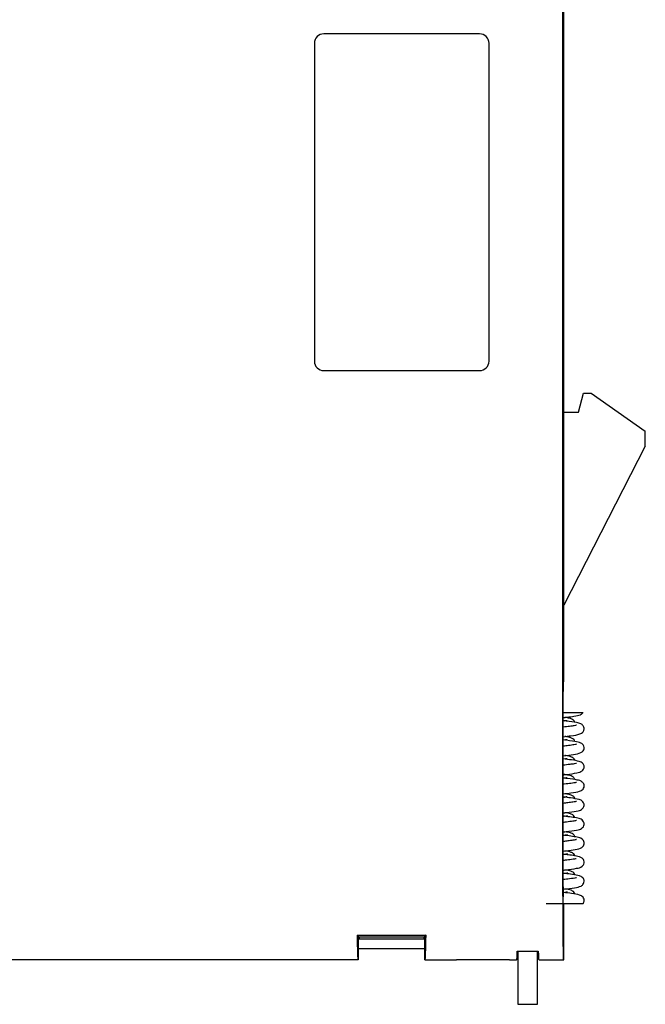
# Model space of a CAD drawing. Units: inches. Extents: x 4.09 to 8.08, y 2.87 to 5.29.
# Drawn here: x 7.25 to 8.08, y 2.87 to 4.17 of the extents above; entities that cross this region are included whole.
import ezdxf

# ---------------------------------------------------------------- set-up
doc = ezdxf.new("R2010")
doc.units = ezdxf.units.IN
doc.header["$MEASUREMENT"] = 0
doc.layers.add('Layer 1', color=7, linetype='Continuous')

# ---------------------------------------------------------------- blocks, each defined once
blk = doc.blocks.new('block 1355')
at = {"layer": 'Layer 1', "color": 7, "lineweight": 25}
blk.add_lwpolyline([(7.6576, 2.9266), (6.6054, 2.9266)], dxfattribs=at)
blk = doc.blocks.new('block 1740')
at = {"layer": 'Layer 1', "color": 7, "lineweight": 25}
blk.add_lwpolyline([(7.8726, 3.7212), (7.8726, 4.1429)], dxfattribs=at)
blk = doc.blocks.new('block 1741')
at = {"layer": 'Layer 1', "color": 7, "lineweight": 25}
blk.add_lwpolyline([(7.6408, 4.1429), (7.6408, 3.7212)], dxfattribs=at)
blk = doc.blocks.new('block 1742')
at = {"layer": 'Layer 1', "color": 7, "lineweight": 25}
blk.add_lwpolyline([(7.9717, 3.2955), (7.9717, 4.5602)], dxfattribs=at)
blk = doc.blocks.new('block 1743')
at = {"layer": 'Layer 1', "color": 7, "lineweight": 25}
blk.add_lwpolyline([(7.9705, 3.0113), (7.9705, 4.8444)], dxfattribs=at)
blk = doc.blocks.new('block 1744')
at = {"layer": 'Layer 1', "color": 7, "lineweight": 25}
blk.add_lwpolyline([(7.8996, 2.9266), (7.8293, 2.9266)], dxfattribs=at)
blk = doc.blocks.new('block 1745')
at = {"layer": 'Layer 1', "color": 7, "lineweight": 25}
blk.add_lwpolyline([(7.786, 2.9566), (7.7005, 2.9566)], dxfattribs=at)
blk = doc.blocks.new('block 1746')
at = {"layer": 'Layer 1', "color": 7, "lineweight": 25}
blk.add_lwpolyline([(7.6975, 2.9596), (7.789, 2.9596)], dxfattribs=at)
blk = doc.blocks.new('block 1747')
at = {"layer": 'Layer 1', "color": 7, "lineweight": 25}
blk.add_lwpolyline([(7.699, 2.9544), (7.7874, 2.9544)], dxfattribs=at)
blk = doc.blocks.new('block 1748')
at = {"layer": 'Layer 1', "color": 7, "lineweight": 25}
blk.add_lwpolyline([(7.699, 2.9418), (7.7874, 2.9418)], dxfattribs=at)
blk = doc.blocks.new('block 1749')
at = {"layer": 'Layer 1', "color": 7, "lineweight": 25}
blk.add_lwpolyline([(7.699, 2.9268), (7.6591, 2.9268)], dxfattribs=at)
blk = doc.blocks.new('block 1750')
at = {"layer": 'Layer 1', "color": 7, "lineweight": 25}
blk.add_lwpolyline([(7.6591, 2.9268), (7.6576, 2.9266)], dxfattribs=at)
blk = doc.blocks.new('block 1751')
at = {"layer": 'Layer 1', "color": 7, "lineweight": 25}
blk.add_lwpolyline([(7.699, 2.9581), (7.699, 2.9268)], dxfattribs=at)
blk = doc.blocks.new('block 1752')
at = {"layer": 'Layer 1', "color": 7, "lineweight": 25}
blk.add_lwpolyline([(7.699, 2.9268), (7.6986, 2.927)], dxfattribs=at)
blk = doc.blocks.new('block 1753')
at = {"layer": 'Layer 1', "color": 7, "lineweight": 25}
blk.add_lwpolyline([(7.7005, 2.9544), (7.7005, 2.9566)], dxfattribs=at)
blk = doc.blocks.new('block 1754')
at = {"layer": 'Layer 1', "color": 7, "lineweight": 25}
blk.add_lwpolyline([(7.6975, 2.9596), (7.699, 2.9581)], dxfattribs=at)
blk = doc.blocks.new('block 1755')
at = {"layer": 'Layer 1', "color": 7, "lineweight": 25}
blk.add_lwpolyline([(7.699, 2.9581), (7.7005, 2.9566)], dxfattribs=at)
blk = doc.blocks.new('block 1756')
at = {"layer": 'Layer 1', "color": 7, "lineweight": 25}
blk.add_lwpolyline([(7.7874, 2.9268), (7.8277, 2.9268)], dxfattribs=at)
blk = doc.blocks.new('block 1757')
at = {"layer": 'Layer 1', "color": 7, "lineweight": 25}
blk.add_lwpolyline([(7.8277, 2.9268), (7.8293, 2.9266)], dxfattribs=at)
blk = doc.blocks.new('block 1758')
at = {"layer": 'Layer 1', "color": 7, "lineweight": 25}
blk.add_lwpolyline([(7.7874, 2.9268), (7.7874, 2.9581)], dxfattribs=at)
blk = doc.blocks.new('block 1759')
at = {"layer": 'Layer 1', "color": 7, "lineweight": 25}
blk.add_lwpolyline([(7.7874, 2.9268), (7.7878, 2.927)], dxfattribs=at)
blk = doc.blocks.new('block 1760')
at = {"layer": 'Layer 1', "color": 7, "lineweight": 25}
blk.add_lwpolyline([(7.786, 2.9566), (7.7859, 2.9544)], dxfattribs=at)
blk = doc.blocks.new('block 1761')
at = {"layer": 'Layer 1', "color": 7, "lineweight": 25}
blk.add_lwpolyline([(7.789, 2.9596), (7.7874, 2.9581)], dxfattribs=at)
blk = doc.blocks.new('block 1762')
at = {"layer": 'Layer 1', "color": 7, "lineweight": 25}
blk.add_lwpolyline([(7.7874, 2.9581), (7.786, 2.9566)], dxfattribs=at)
blk = doc.blocks.new('block 1763')
at = {"layer": 'Layer 1', "color": 7, "lineweight": 25}
blk.add_open_spline([(7.7878, 2.927), (7.7882, 2.9259), (7.7887, 2.9406), (7.789, 2.9596)], degree=3, dxfattribs=at)
blk = doc.blocks.new('block 1764')
at = {"layer": 'Layer 1', "color": 7, "lineweight": 25}
blk.add_open_spline([(7.6975, 2.9596), (7.6977, 2.9406), (7.6982, 2.9259), (7.6986, 2.927)], degree=3, dxfattribs=at)
blk = doc.blocks.new('block 1765')
at = {"layer": 'Layer 1', "color": 7, "lineweight": 25}
blk.add_lwpolyline([(7.9709, 3.0235), (7.9709, 3.2828)], dxfattribs=at)
blk = doc.blocks.new('block 1766')
at = {"layer": 'Layer 1', "color": 7, "lineweight": 25}
blk.add_open_spline([(7.9711, 3.0963), (7.9738, 3.0966), (7.9764, 3.0969), (7.9787, 3.0972), (7.9787, 3.0972), (7.9787, 3.0972), (7.9787, 3.0972), (7.9838, 3.0978), (7.9878, 3.0985), (7.9911, 3.0992), (7.9911, 3.0992), (7.9911, 3.0992), (7.9911, 3.0992), (7.9932, 3.0997), (7.995, 3.1002), (7.9968, 3.1021), (7.9968, 3.1021), (7.9968, 3.1021), (7.9968, 3.1021), (7.9975, 3.1027), (7.9982, 3.1036), (7.9986, 3.1048), (7.9986, 3.1048), (7.9986, 3.1048), (7.9986, 3.1048), (7.9989, 3.1058), (7.999, 3.107), (7.9988, 3.108), (7.9988, 3.108), (7.9988, 3.108), (7.9988, 3.108), (7.9985, 3.1093), (7.9979, 3.1103), (7.9972, 3.1111), (7.9972, 3.1111), (7.9972, 3.1111), (7.9972, 3.1111), (7.9957, 3.113), (7.9941, 3.1136), (7.9923, 3.1141), (7.9923, 3.1141), (7.9923, 3.1141), (7.9923, 3.1141), (7.99, 3.1147), (7.9875, 3.1152), (7.9843, 3.1157), (7.9843, 3.1157), (7.9843, 3.1157), (7.9843, 3.1157), (7.9815, 3.1161), (7.9782, 3.1165), (7.9745, 3.1169), (7.9745, 3.1169), (7.9745, 3.1169), (7.9745, 3.1169), (7.9734, 3.1171), (7.9723, 3.1172), (7.9711, 3.1173)], degree=3, knots=[0, 0, 0, 0, 1, 1, 1, 2, 2, 2, 3, 3, 3, 4, 4, 4, 5, 5, 5, 6, 6, 6, 7, 7, 7, 8, 8, 8, 9, 9, 9, 10, 10, 10, 11, 11, 11, 12, 12, 12, 13, 13, 13, 14, 14, 14, 15, 15, 15, 16, 16, 16, 17, 17, 17, 18, 18, 18, 19, 19, 19, 19], dxfattribs=at)
blk = doc.blocks.new('block 1767')
at = {"layer": 'Layer 1', "color": 7, "lineweight": 25}
blk.add_lwpolyline([(7.9717, 2.9266), (7.9717, 3.0014)], dxfattribs=at)
blk = doc.blocks.new('block 1768')
at = {"layer": 'Layer 1', "color": 7, "lineweight": 25}
blk.add_lwpolyline([(7.9112, 2.8676), (7.9112, 2.9383)], dxfattribs=at)
blk = doc.blocks.new('block 1769')
at = {"layer": 'Layer 1', "color": 7, "lineweight": 25}
blk.add_lwpolyline([(7.9365, 2.8676), (7.9112, 2.8676)], dxfattribs=at)
blk = doc.blocks.new('block 1770')
at = {"layer": 'Layer 1', "color": 7, "lineweight": 25}
blk.add_lwpolyline([(7.9365, 2.9383), (7.9365, 2.8676)], dxfattribs=at)
blk = doc.blocks.new('block 1771')
at = {"layer": 'Layer 1', "color": 7, "lineweight": 25}
blk.add_lwpolyline([(7.9101, 2.9383), (7.9379, 2.9383)], dxfattribs=at)
blk = doc.blocks.new('block 1772')
at = {"layer": 'Layer 1', "color": 7, "lineweight": 25}
blk.add_lwpolyline([(7.9096, 2.927), (7.9089, 2.9266)], dxfattribs=at)
blk = doc.blocks.new('block 1773')
at = {"layer": 'Layer 1', "color": 7, "lineweight": 25}
blk.add_lwpolyline([(7.9392, 2.9266), (7.9385, 2.927)], dxfattribs=at)
blk = doc.blocks.new('block 1774')
at = {"layer": 'Layer 1', "color": 7, "lineweight": 25}
blk.add_lwpolyline([(7.9392, 2.9266), (7.9717, 2.9266)], dxfattribs=at)
blk = doc.blocks.new('block 1775')
at = {"layer": 'Layer 1', "color": 7, "lineweight": 25}
blk.add_lwpolyline([(7.8996, 2.9266), (7.9089, 2.9266)], dxfattribs=at)
blk = doc.blocks.new('block 1776')
at = {"layer": 'Layer 1', "color": 7, "lineweight": 25}
blk.add_lwpolyline([(7.9712, 2.927), (7.9717, 2.9266)], dxfattribs=at)
blk = doc.blocks.new('block 1777')
at = {"layer": 'Layer 1', "color": 7, "lineweight": 25}
blk.add_lwpolyline([(7.9483, 3.0014), (7.9974, 3.0014)], dxfattribs=at)
blk = doc.blocks.new('block 1778')
at = {"layer": 'Layer 1', "color": 7, "lineweight": 25}
blk.add_lwpolyline([(7.9717, 3.0109), (7.971, 3.0109)], dxfattribs=at)
blk = doc.blocks.new('block 1779')
at = {"layer": 'Layer 1', "color": 7, "lineweight": 25}
blk.add_open_spline([(7.9709, 3.0235), (7.9709, 3.0165), (7.9709, 3.0109), (7.971, 3.0109), (7.971, 3.0109), (7.971, 3.0109), (7.971, 3.0109)], degree=3, knots=[0, 0, 0, 0, 1, 1, 1, 2, 2, 2, 2], dxfattribs=at)
blk = doc.blocks.new('block 1780')
at = {"layer": 'Layer 1', "color": 7, "lineweight": 25}
blk.add_open_spline([(7.9767, 3.0925), (7.9766, 3.0926), (7.9762, 3.0924), (7.9755, 3.0923), (7.9755, 3.0923), (7.9755, 3.0923), (7.9755, 3.0923), (7.9745, 3.092), (7.973, 3.0918), (7.9713, 3.0915)], degree=3, knots=[0, 0, 0, 0, 1, 1, 1, 2, 2, 2, 3, 3, 3, 3], dxfattribs=at)
blk = doc.blocks.new('block 1781')
at = {"layer": 'Layer 1', "color": 7, "lineweight": 25}
blk.add_open_spline([(7.9767, 3.0672), (7.9767, 3.0673), (7.9758, 3.067), (7.9746, 3.0668), (7.9746, 3.0668), (7.9746, 3.0668), (7.9746, 3.0668), (7.9736, 3.0666), (7.9723, 3.0664), (7.9709, 3.0662)], degree=3, knots=[0, 0, 0, 0, 1, 1, 1, 2, 2, 2, 3, 3, 3, 3], dxfattribs=at)
blk = doc.blocks.new('block 1782')
at = {"layer": 'Layer 1', "color": 7, "lineweight": 25}
blk.add_open_spline([(7.9768, 3.042), (7.9767, 3.042), (7.9767, 3.0419), (7.9766, 3.0419), (7.9766, 3.0419), (7.9766, 3.0419), (7.9766, 3.0419), (7.9763, 3.0418), (7.9754, 3.0416), (7.9743, 3.0414), (7.9743, 3.0414), (7.9743, 3.0414), (7.9743, 3.0414), (7.9734, 3.0413), (7.9724, 3.0411), (7.9712, 3.0409)], degree=3, knots=[0, 0, 0, 0, 1, 1, 1, 2, 2, 2, 3, 3, 3, 4, 4, 4, 5, 5, 5, 5], dxfattribs=at)
blk = doc.blocks.new('block 1783')
at = {"layer": 'Layer 1', "color": 7, "lineweight": 25}
blk.add_open_spline([(7.9766, 3.0165), (7.9766, 3.0166), (7.976, 3.0164), (7.9751, 3.0163), (7.9751, 3.0163), (7.9751, 3.0163), (7.9751, 3.0163), (7.9741, 3.0161), (7.9728, 3.0158), (7.9711, 3.0156)], degree=3, knots=[0, 0, 0, 0, 1, 1, 1, 2, 2, 2, 3, 3, 3, 3], dxfattribs=at)
blk = doc.blocks.new('block 1784')
at = {"layer": 'Layer 1', "color": 7, "lineweight": 25}
blk.add_open_spline([(7.9867, 3.0141), (7.9864, 3.0148), (7.986, 3.0155), (7.9856, 3.0161), (7.9856, 3.0161), (7.9856, 3.0161), (7.9856, 3.0161), (7.9842, 3.0177), (7.9829, 3.0184), (7.9815, 3.0189), (7.9815, 3.0189), (7.9815, 3.0189), (7.9815, 3.0189), (7.9791, 3.0197), (7.9766, 3.0202), (7.9732, 3.0207)], degree=3, knots=[0, 0, 0, 0, 1, 1, 1, 2, 2, 2, 3, 3, 3, 4, 4, 4, 5, 5, 5, 5], dxfattribs=at)
blk = doc.blocks.new('block 1785')
at = {"layer": 'Layer 1', "color": 7, "lineweight": 25}
blk.add_open_spline([(7.9867, 3.0394), (7.9867, 3.0395), (7.9866, 3.0396), (7.9866, 3.0397), (7.9866, 3.0397), (7.9866, 3.0397), (7.9866, 3.0397), (7.9858, 3.0416), (7.9844, 3.0427), (7.9831, 3.0434), (7.9831, 3.0434), (7.9831, 3.0434), (7.9831, 3.0434), (7.9808, 3.0447), (7.9787, 3.0451), (7.9758, 3.0455), (7.9758, 3.0455), (7.9758, 3.0455), (7.9758, 3.0455), (7.975, 3.0457), (7.9742, 3.0458), (7.9733, 3.046)], degree=3, knots=[0, 0, 0, 0, 1, 1, 1, 2, 2, 2, 3, 3, 3, 4, 4, 4, 5, 5, 5, 6, 6, 6, 7, 7, 7, 7], dxfattribs=at)
blk = doc.blocks.new('block 1786')
at = {"layer": 'Layer 1', "color": 7, "lineweight": 25}
blk.add_open_spline([(7.9867, 3.0647), (7.9864, 3.0657), (7.9858, 3.0665), (7.9852, 3.0672), (7.9852, 3.0672), (7.9852, 3.0672), (7.9852, 3.0672), (7.984, 3.0684), (7.9829, 3.0689), (7.9818, 3.0693), (7.9818, 3.0693), (7.9818, 3.0693), (7.9818, 3.0693), (7.9794, 3.0703), (7.9768, 3.0708), (7.9733, 3.0713)], degree=3, knots=[0, 0, 0, 0, 1, 1, 1, 2, 2, 2, 3, 3, 3, 4, 4, 4, 5, 5, 5, 5], dxfattribs=at)
blk = doc.blocks.new('block 1787')
at = {"layer": 'Layer 1', "color": 7, "lineweight": 25}
blk.add_open_spline([(7.9867, 3.09), (7.9864, 3.0909), (7.9859, 3.0916), (7.9854, 3.0922), (7.9854, 3.0922), (7.9854, 3.0922), (7.9854, 3.0922), (7.9838, 3.094), (7.9823, 3.0946), (7.9806, 3.0951), (7.9806, 3.0951), (7.9806, 3.0951), (7.9806, 3.0951), (7.9785, 3.0957), (7.9762, 3.0961), (7.9733, 3.0966)], degree=3, knots=[0, 0, 0, 0, 1, 1, 1, 2, 2, 2, 3, 3, 3, 4, 4, 4, 5, 5, 5, 5], dxfattribs=at)
blk = doc.blocks.new('block 1788')
at = {"layer": 'Layer 1', "color": 7, "lineweight": 25}
blk.add_open_spline([(7.9885, 3.0862), (7.9885, 3.0862), (7.9884, 3.0862), (7.9883, 3.0862), (7.9883, 3.0862), (7.9883, 3.0862), (7.9883, 3.0862), (7.9878, 3.086), (7.9861, 3.0857), (7.9838, 3.0853), (7.9838, 3.0853), (7.9838, 3.0853), (7.9838, 3.0853), (7.9819, 3.085), (7.9797, 3.0847), (7.9771, 3.0844), (7.9771, 3.0844), (7.9771, 3.0844), (7.9771, 3.0844), (7.9752, 3.0842), (7.9733, 3.0839), (7.9712, 3.0837)], degree=3, knots=[0, 0, 0, 0, 1, 1, 1, 2, 2, 2, 3, 3, 3, 4, 4, 4, 5, 5, 5, 6, 6, 6, 7, 7, 7, 7], dxfattribs=at)
blk = doc.blocks.new('block 1789')
at = {"layer": 'Layer 1', "color": 7, "lineweight": 25}
blk.add_open_spline([(7.9884, 3.0609), (7.9884, 3.0609), (7.9884, 3.0609), (7.9883, 3.0609), (7.9883, 3.0609), (7.9883, 3.0609), (7.9883, 3.0609), (7.9877, 3.0607), (7.9852, 3.0602), (7.9819, 3.0597), (7.9819, 3.0597), (7.9819, 3.0597), (7.9819, 3.0597), (7.9795, 3.0594), (7.9767, 3.059), (7.9735, 3.0587), (7.9735, 3.0587), (7.9735, 3.0587), (7.9735, 3.0587), (7.9726, 3.0586), (7.9718, 3.0585), (7.9709, 3.0584)], degree=3, knots=[0, 0, 0, 0, 1, 1, 1, 2, 2, 2, 3, 3, 3, 4, 4, 4, 5, 5, 5, 6, 6, 6, 7, 7, 7, 7], dxfattribs=at)
blk = doc.blocks.new('block 1790')
at = {"layer": 'Layer 1', "color": 7, "lineweight": 25}
blk.add_open_spline([(7.9885, 3.0356), (7.9885, 3.0357), (7.9882, 3.0356), (7.9877, 3.0355), (7.9877, 3.0355), (7.9877, 3.0355), (7.9877, 3.0355), (7.9862, 3.035), (7.9832, 3.0346), (7.9792, 3.0341), (7.9792, 3.0341), (7.9792, 3.0341), (7.9792, 3.0341), (7.9768, 3.0337), (7.9741, 3.0334), (7.9711, 3.0331)], degree=3, knots=[0, 0, 0, 0, 1, 1, 1, 2, 2, 2, 3, 3, 3, 4, 4, 4, 5, 5, 5, 5], dxfattribs=at)
blk = doc.blocks.new('block 1791')
at = {"layer": 'Layer 1', "color": 7, "lineweight": 25}
blk.add_open_spline([(7.9863, 3.0014), (7.9865, 3.0013), (7.9867, 3.0013), (7.9869, 3.0013), (7.9869, 3.0013), (7.9869, 3.0013), (7.9869, 3.0013), (7.9875, 3.0012), (7.9878, 3.0012), (7.9879, 3.0013)], degree=3, knots=[0, 0, 0, 0, 1, 1, 1, 2, 2, 2, 3, 3, 3, 3], dxfattribs=at)
blk = doc.blocks.new('block 1792')
at = {"layer": 'Layer 1', "color": 7, "lineweight": 25}
blk.add_open_spline([(7.9972, 3.0012), (7.9974, 3.0014), (7.9976, 3.0017), (7.9978, 3.002), (7.9978, 3.002), (7.9978, 3.002), (7.9978, 3.002), (7.998, 3.0023), (7.9982, 3.0026), (7.9984, 3.0031), (7.9984, 3.0031), (7.9984, 3.0031), (7.9984, 3.0031), (7.9985, 3.0035), (7.9987, 3.004), (7.9988, 3.0044), (7.9988, 3.0044), (7.9988, 3.0044), (7.9988, 3.0044), (7.999, 3.0054), (7.9989, 3.0064), (7.9987, 3.0071), (7.9987, 3.0071), (7.9987, 3.0071), (7.9987, 3.0071), (7.9984, 3.0083), (7.998, 3.0091), (7.9974, 3.0097), (7.9974, 3.0097), (7.9974, 3.0097), (7.9974, 3.0097), (7.9962, 3.0113), (7.9946, 3.012), (7.9929, 3.0126), (7.9929, 3.0126), (7.9929, 3.0126), (7.9929, 3.0126), (7.9899, 3.0137), (7.9865, 3.0142), (7.9822, 3.0148), (7.9822, 3.0148), (7.9822, 3.0148), (7.9822, 3.0148), (7.9789, 3.0152), (7.9752, 3.0157), (7.9711, 3.0161)], degree=3, knots=[0, 0, 0, 0, 1, 1, 1, 2, 2, 2, 3, 3, 3, 4, 4, 4, 5, 5, 5, 6, 6, 6, 7, 7, 7, 8, 8, 8, 9, 9, 9, 10, 10, 10, 11, 11, 11, 12, 12, 12, 13, 13, 13, 14, 14, 14, 15, 15, 15, 15], dxfattribs=at)
blk = doc.blocks.new('block 1793')
at = {"layer": 'Layer 1', "color": 7, "lineweight": 25}
blk.add_open_spline([(7.9711, 3.0205), (7.977, 3.0211), (7.9822, 3.0218), (7.9862, 3.0224), (7.9862, 3.0224), (7.9862, 3.0224), (7.9862, 3.0224), (7.9897, 3.0229), (7.9923, 3.0234), (7.9948, 3.0246), (7.9948, 3.0246), (7.9948, 3.0246), (7.9948, 3.0246), (7.9959, 3.0252), (7.9971, 3.0259), (7.9981, 3.0278), (7.9981, 3.0278), (7.9981, 3.0278), (7.9981, 3.0278), (7.9985, 3.0287), (7.9989, 3.0299), (7.9989, 3.0309), (7.9989, 3.0309), (7.9989, 3.0309), (7.9989, 3.0309), (7.999, 3.0328), (7.998, 3.0343), (7.9971, 3.0354), (7.9971, 3.0354), (7.9971, 3.0354), (7.9971, 3.0354), (7.9955, 3.0371), (7.9941, 3.0377), (7.9925, 3.0381), (7.9925, 3.0381), (7.9925, 3.0381), (7.9925, 3.0381), (7.9899, 3.0389), (7.987, 3.0394), (7.9832, 3.0399), (7.9832, 3.0399), (7.9832, 3.0399), (7.9832, 3.0399), (7.9803, 3.0404), (7.977, 3.0408), (7.9733, 3.0412), (7.9733, 3.0412), (7.9733, 3.0412), (7.9733, 3.0412), (7.9726, 3.0412), (7.9718, 3.0413), (7.9711, 3.0414)], degree=3, knots=[0, 0, 0, 0, 1, 1, 1, 2, 2, 2, 3, 3, 3, 4, 4, 4, 5, 5, 5, 6, 6, 6, 7, 7, 7, 8, 8, 8, 9, 9, 9, 10, 10, 10, 11, 11, 11, 12, 12, 12, 13, 13, 13, 14, 14, 14, 15, 15, 15, 16, 16, 16, 17, 17, 17, 17], dxfattribs=at)
blk = doc.blocks.new('block 1794')
at = {"layer": 'Layer 1', "color": 7, "lineweight": 25}
blk.add_open_spline([(7.9711, 3.0457), (7.9721, 3.0458), (7.973, 3.0459), (7.9739, 3.046), (7.9739, 3.046), (7.9739, 3.046), (7.9739, 3.046), (7.98, 3.0467), (7.9851, 3.0475), (7.9889, 3.0481), (7.9889, 3.0481), (7.9889, 3.0481), (7.9889, 3.0481), (7.9917, 3.0486), (7.9937, 3.049), (7.9961, 3.0508), (7.9961, 3.0508), (7.9961, 3.0508), (7.9961, 3.0508), (7.9969, 3.0515), (7.9978, 3.0523), (7.9984, 3.0537), (7.9984, 3.0537), (7.9984, 3.0537), (7.9984, 3.0537), (7.9988, 3.0546), (7.999, 3.0558), (7.9989, 3.0569), (7.9989, 3.0569), (7.9989, 3.0569), (7.9989, 3.0569), (7.9988, 3.0579), (7.9984, 3.0589), (7.9979, 3.0597), (7.9979, 3.0597), (7.9979, 3.0597), (7.9979, 3.0597), (7.9969, 3.0612), (7.9957, 3.062), (7.9945, 3.0626), (7.9945, 3.0626), (7.9945, 3.0626), (7.9945, 3.0626), (7.992, 3.0638), (7.9895, 3.0643), (7.9861, 3.0648), (7.9861, 3.0648), (7.9861, 3.0648), (7.9861, 3.0648), (7.9837, 3.0652), (7.9809, 3.0656), (7.9777, 3.066), (7.9777, 3.066), (7.9777, 3.066), (7.9777, 3.066), (7.9757, 3.0662), (7.9734, 3.0665), (7.9711, 3.0667)], degree=3, knots=[0, 0, 0, 0, 1, 1, 1, 2, 2, 2, 3, 3, 3, 4, 4, 4, 5, 5, 5, 6, 6, 6, 7, 7, 7, 8, 8, 8, 9, 9, 9, 10, 10, 10, 11, 11, 11, 12, 12, 12, 13, 13, 13, 14, 14, 14, 15, 15, 15, 16, 16, 16, 17, 17, 17, 18, 18, 18, 19, 19, 19, 19], dxfattribs=at)
blk = doc.blocks.new('block 1795')
at = {"layer": 'Layer 1', "color": 7, "lineweight": 25}
blk.add_open_spline([(7.9712, 3.071), (7.9762, 3.0716), (7.9807, 3.0721), (7.9844, 3.0726), (7.9844, 3.0726), (7.9844, 3.0726), (7.9844, 3.0726), (7.9883, 3.0732), (7.9912, 3.0738), (7.9938, 3.0748), (7.9938, 3.0748), (7.9938, 3.0748), (7.9938, 3.0748), (7.9953, 3.0753), (7.9966, 3.076), (7.9978, 3.078), (7.9978, 3.078), (7.9978, 3.078), (7.9978, 3.078), (7.9983, 3.0788), (7.9987, 3.0798), (7.9989, 3.0808), (7.9989, 3.0808), (7.9989, 3.0808), (7.9989, 3.0808), (7.999, 3.0819), (7.9988, 3.083), (7.9984, 3.0839), (7.9984, 3.0839), (7.9984, 3.0839), (7.9984, 3.0839), (7.9979, 3.0852), (7.997, 3.0862), (7.9962, 3.0869), (7.9962, 3.0869), (7.9962, 3.0869), (7.9962, 3.0869), (7.994, 3.0886), (7.992, 3.0889), (7.9895, 3.0894), (7.9895, 3.0894), (7.9895, 3.0894), (7.9895, 3.0894), (7.9872, 3.0898), (7.9845, 3.0904), (7.9813, 3.0908), (7.9813, 3.0908), (7.9813, 3.0908), (7.9813, 3.0908), (7.9783, 3.0913), (7.9749, 3.0916), (7.9711, 3.092)], degree=3, knots=[0, 0, 0, 0, 1, 1, 1, 2, 2, 2, 3, 3, 3, 4, 4, 4, 5, 5, 5, 6, 6, 6, 7, 7, 7, 8, 8, 8, 9, 9, 9, 10, 10, 10, 11, 11, 11, 12, 12, 12, 13, 13, 13, 14, 14, 14, 15, 15, 15, 16, 16, 16, 17, 17, 17, 17], dxfattribs=at)
blk = doc.blocks.new('block 1796')
at = {"layer": 'Layer 1', "color": 7, "lineweight": 25}
blk.add_open_spline([(7.9096, 2.927), (7.9097, 2.9265), (7.91, 2.9317), (7.9101, 2.9383)], degree=3, dxfattribs=at)
blk = doc.blocks.new('block 1797')
at = {"layer": 'Layer 1', "color": 7, "lineweight": 25}
blk.add_open_spline([(7.9379, 2.9383), (7.9381, 2.9317), (7.9383, 2.9265), (7.9385, 2.927)], degree=3, dxfattribs=at)
blk = doc.blocks.new('block 1798')
at = {"layer": 'Layer 1', "color": 7, "lineweight": 25}
blk.add_open_spline([(7.9705, 3.0113), (7.9705, 2.9651), (7.9708, 2.9274), (7.9712, 2.927)], degree=3, dxfattribs=at)
blk = doc.blocks.new('block 1799')
at = {"layer": 'Layer 1', "color": 7, "lineweight": 25}
blk.add_lwpolyline([(7.9974, 3.2544), (7.9711, 3.2544)], dxfattribs=at)
blk = doc.blocks.new('block 1800')
at = {"layer": 'Layer 1', "color": 7, "lineweight": 25}
blk.add_lwpolyline([(7.971, 3.2955), (7.9717, 3.2955)], dxfattribs=at)
blk = doc.blocks.new('block 1801')
at = {"layer": 'Layer 1', "color": 7, "lineweight": 25}
blk.add_open_spline([(7.971, 3.2955), (7.9709, 3.2955), (7.9709, 3.2898), (7.9709, 3.2828), (7.9709, 3.2828), (7.9709, 3.2828), (7.9709, 3.2828)], degree=3, knots=[0, 0, 0, 0, 1, 1, 1, 2, 2, 2, 2], dxfattribs=at)
blk = doc.blocks.new('block 1802')
at = {"layer": 'Layer 1', "color": 7, "lineweight": 25}
blk.add_open_spline([(7.9761, 3.244), (7.976, 3.2441), (7.9752, 3.2439), (7.9738, 3.2437), (7.9738, 3.2437), (7.9738, 3.2437), (7.9738, 3.2437), (7.9735, 3.2437), (7.9732, 3.2436), (7.9729, 3.2435)], degree=3, knots=[0, 0, 0, 0, 1, 1, 1, 2, 2, 2, 3, 3, 3, 3], dxfattribs=at)
blk = doc.blocks.new('block 1803')
at = {"layer": 'Layer 1', "color": 7, "lineweight": 25}
blk.add_open_spline([(7.9762, 3.2188), (7.9761, 3.2188), (7.9753, 3.2187), (7.974, 3.2185), (7.974, 3.2185), (7.974, 3.2185), (7.974, 3.2185), (7.9737, 3.2184), (7.9734, 3.2183), (7.973, 3.2183)], degree=3, knots=[0, 0, 0, 0, 1, 1, 1, 2, 2, 2, 3, 3, 3, 3], dxfattribs=at)
blk = doc.blocks.new('block 1804')
at = {"layer": 'Layer 1', "color": 7, "lineweight": 25}
blk.add_open_spline([(7.9763, 3.1935), (7.9762, 3.1936), (7.9758, 3.1935), (7.9751, 3.1934), (7.9751, 3.1934), (7.9751, 3.1934), (7.9751, 3.1934), (7.9746, 3.1933), (7.9738, 3.1931), (7.973, 3.193)], degree=3, knots=[0, 0, 0, 0, 1, 1, 1, 2, 2, 2, 3, 3, 3, 3], dxfattribs=at)
blk = doc.blocks.new('block 1805')
at = {"layer": 'Layer 1', "color": 7, "lineweight": 25}
blk.add_open_spline([(7.9764, 3.1683), (7.9764, 3.1683), (7.9764, 3.1683), (7.9764, 3.1683), (7.9764, 3.1683), (7.9764, 3.1683), (7.9764, 3.1683), (7.9762, 3.1683), (7.9753, 3.1681), (7.974, 3.1679), (7.974, 3.1679), (7.974, 3.1679), (7.974, 3.1679), (7.9731, 3.1677), (7.9721, 3.1675), (7.971, 3.1674)], degree=3, knots=[0, 0, 0, 0, 1, 1, 1, 2, 2, 2, 3, 3, 3, 4, 4, 4, 5, 5, 5, 5], dxfattribs=at)
blk = doc.blocks.new('block 1806')
at = {"layer": 'Layer 1', "color": 7, "lineweight": 25}
blk.add_open_spline([(7.9867, 3.166), (7.9862, 3.1672), (7.9853, 3.1682), (7.9845, 3.1689), (7.9845, 3.1689), (7.9845, 3.1689), (7.9845, 3.1689), (7.9824, 3.1707), (7.9806, 3.1711), (7.9782, 3.1716), (7.9782, 3.1716), (7.9782, 3.1716), (7.9782, 3.1716), (7.9762, 3.1719), (7.9738, 3.1724), (7.971, 3.1728)], degree=3, knots=[0, 0, 0, 0, 1, 1, 1, 2, 2, 2, 3, 3, 3, 4, 4, 4, 5, 5, 5, 5], dxfattribs=at)
blk = doc.blocks.new('block 1807')
at = {"layer": 'Layer 1', "color": 7, "lineweight": 25}
blk.add_open_spline([(7.9867, 3.1912), (7.9864, 3.1919), (7.9859, 3.1927), (7.9855, 3.1932), (7.9855, 3.1932), (7.9855, 3.1932), (7.9855, 3.1932), (7.9843, 3.1947), (7.9832, 3.1953), (7.982, 3.1958), (7.982, 3.1958), (7.982, 3.1958), (7.982, 3.1958), (7.9797, 3.1967), (7.9772, 3.1972), (7.9739, 3.1976), (7.9739, 3.1976), (7.9739, 3.1976), (7.9739, 3.1976), (7.9737, 3.1977), (7.9735, 3.1977), (7.9733, 3.1978)], degree=3, knots=[0, 0, 0, 0, 1, 1, 1, 2, 2, 2, 3, 3, 3, 4, 4, 4, 5, 5, 5, 6, 6, 6, 7, 7, 7, 7], dxfattribs=at)
blk = doc.blocks.new('block 1808')
at = {"layer": 'Layer 1', "color": 7, "lineweight": 25}
blk.add_open_spline([(7.9867, 3.2165), (7.9867, 3.2165), (7.9866, 3.2165), (7.9866, 3.2166), (7.9866, 3.2166), (7.9866, 3.2166), (7.9866, 3.2166), (7.9859, 3.2188), (7.9844, 3.2198), (7.983, 3.2205), (7.983, 3.2205), (7.983, 3.2205), (7.983, 3.2205), (7.9808, 3.2217), (7.9787, 3.2221), (7.9759, 3.2226), (7.9759, 3.2226), (7.9759, 3.2226), (7.9759, 3.2226), (7.9751, 3.2228), (7.9743, 3.2229), (7.9734, 3.223)], degree=3, knots=[0, 0, 0, 0, 1, 1, 1, 2, 2, 2, 3, 3, 3, 4, 4, 4, 5, 5, 5, 6, 6, 6, 7, 7, 7, 7], dxfattribs=at)
blk = doc.blocks.new('block 1809')
at = {"layer": 'Layer 1', "color": 7, "lineweight": 25}
blk.add_open_spline([(7.9867, 3.2418), (7.9867, 3.2418), (7.9867, 3.2418), (7.9867, 3.2418), (7.9867, 3.2418), (7.9867, 3.2418), (7.9867, 3.2418), (7.9862, 3.2435), (7.9849, 3.2446), (7.9838, 3.2453), (7.9838, 3.2453), (7.9838, 3.2453), (7.9838, 3.2453), (7.9823, 3.2464), (7.981, 3.2468), (7.9794, 3.2472), (7.9794, 3.2472), (7.9794, 3.2472), (7.9794, 3.2472), (7.9777, 3.2476), (7.9757, 3.248), (7.9733, 3.2483)], degree=3, knots=[0, 0, 0, 0, 1, 1, 1, 2, 2, 2, 3, 3, 3, 4, 4, 4, 5, 5, 5, 6, 6, 6, 7, 7, 7, 7], dxfattribs=at)
blk = doc.blocks.new('block 1810')
at = {"layer": 'Layer 1', "color": 7, "lineweight": 25}
blk.add_open_spline([(7.9885, 3.238), (7.9885, 3.238), (7.9884, 3.238), (7.9882, 3.2379), (7.9882, 3.2379), (7.9882, 3.2379), (7.9882, 3.2379), (7.9878, 3.2378), (7.9869, 3.2376), (7.9856, 3.2374), (7.9856, 3.2374), (7.9856, 3.2374), (7.9856, 3.2374), (7.984, 3.2371), (7.9819, 3.2368), (7.9795, 3.2365), (7.9795, 3.2365), (7.9795, 3.2365), (7.9795, 3.2365), (7.977, 3.2361), (7.9741, 3.2358), (7.9709, 3.2355)], degree=3, knots=[0, 0, 0, 0, 1, 1, 1, 2, 2, 2, 3, 3, 3, 4, 4, 4, 5, 5, 5, 6, 6, 6, 7, 7, 7, 7], dxfattribs=at)
blk = doc.blocks.new('block 1811')
at = {"layer": 'Layer 1', "color": 7, "lineweight": 25}
blk.add_open_spline([(7.9885, 3.2126), (7.9885, 3.2126), (7.9885, 3.2127), (7.9885, 3.2127), (7.9885, 3.2127), (7.9885, 3.2127), (7.9885, 3.2127), (7.9885, 3.2128), (7.9871, 3.2124), (7.9852, 3.212), (7.9852, 3.212), (7.9852, 3.212), (7.9852, 3.212), (7.9833, 3.2117), (7.9809, 3.2113), (7.978, 3.211), (7.978, 3.211), (7.978, 3.211), (7.978, 3.211), (7.9759, 3.2107), (7.9736, 3.2105), (7.9712, 3.2102)], degree=3, knots=[0, 0, 0, 0, 1, 1, 1, 2, 2, 2, 3, 3, 3, 4, 4, 4, 5, 5, 5, 6, 6, 6, 7, 7, 7, 7], dxfattribs=at)
blk = doc.blocks.new('block 1812')
at = {"layer": 'Layer 1', "color": 7, "lineweight": 25}
blk.add_open_spline([(7.9885, 3.1874), (7.9887, 3.1876), (7.9873, 3.1871), (7.9855, 3.1868), (7.9855, 3.1868), (7.9855, 3.1868), (7.9855, 3.1868), (7.984, 3.1864), (7.982, 3.1862), (7.9797, 3.1859), (7.9797, 3.1859), (7.9797, 3.1859), (7.9797, 3.1859), (7.9772, 3.1856), (7.9742, 3.1852), (7.9709, 3.1849)], degree=3, knots=[0, 0, 0, 0, 1, 1, 1, 2, 2, 2, 3, 3, 3, 4, 4, 4, 5, 5, 5, 5], dxfattribs=at)
blk = doc.blocks.new('block 1813')
at = {"layer": 'Layer 1', "color": 7, "lineweight": 25}
blk.add_open_spline([(7.9709, 3.1722), (7.9725, 3.1724), (7.9741, 3.1725), (7.9756, 3.1727), (7.9756, 3.1727), (7.9756, 3.1727), (7.9756, 3.1727), (7.9811, 3.1733), (7.9855, 3.174), (7.9891, 3.1747), (7.9891, 3.1747), (7.9891, 3.1747), (7.9891, 3.1747), (7.9919, 3.1752), (7.9942, 3.1758), (7.9962, 3.1774), (7.9962, 3.1774), (7.9962, 3.1774), (7.9962, 3.1774), (7.997, 3.178), (7.9977, 3.1786), (7.9982, 3.1798), (7.9982, 3.1798), (7.9982, 3.1798), (7.9982, 3.1798), (7.9986, 3.1807), (7.999, 3.1819), (7.9989, 3.183), (7.9989, 3.183), (7.9989, 3.183), (7.9989, 3.183), (7.9989, 3.1844), (7.9982, 3.1856), (7.9975, 3.1866), (7.9975, 3.1866), (7.9975, 3.1866), (7.9975, 3.1866), (7.9959, 3.1888), (7.9943, 3.1894), (7.9924, 3.1899), (7.9924, 3.1899), (7.9924, 3.1899), (7.9924, 3.1899), (7.9896, 3.1907), (7.9864, 3.1913), (7.9821, 3.1919), (7.9821, 3.1919), (7.9821, 3.1919), (7.9821, 3.1919), (7.9789, 3.1923), (7.9752, 3.1927), (7.971, 3.1932)], degree=3, knots=[0, 0, 0, 0, 1, 1, 1, 2, 2, 2, 3, 3, 3, 4, 4, 4, 5, 5, 5, 6, 6, 6, 7, 7, 7, 8, 8, 8, 9, 9, 9, 10, 10, 10, 11, 11, 11, 12, 12, 12, 13, 13, 13, 14, 14, 14, 15, 15, 15, 16, 16, 16, 17, 17, 17, 17], dxfattribs=at)
blk = doc.blocks.new('block 1814')
at = {"layer": 'Layer 1', "color": 7, "lineweight": 25}
blk.add_open_spline([(7.971, 3.1975), (7.9762, 3.1981), (7.9808, 3.1986), (7.9845, 3.1992), (7.9845, 3.1992), (7.9845, 3.1992), (7.9845, 3.1992), (7.9886, 3.1997), (7.9918, 3.2003), (7.9945, 3.2016), (7.9945, 3.2016), (7.9945, 3.2016), (7.9945, 3.2016), (7.9956, 3.2021), (7.9966, 3.2028), (7.9975, 3.204), (7.9975, 3.204), (7.9975, 3.204), (7.9975, 3.204), (7.9981, 3.2047), (7.9986, 3.2056), (7.9988, 3.2067), (7.9988, 3.2067), (7.9988, 3.2067), (7.9988, 3.2067), (7.999, 3.2078), (7.9988, 3.2091), (7.9985, 3.2102), (7.9985, 3.2102), (7.9985, 3.2102), (7.9985, 3.2102), (7.9977, 3.2126), (7.996, 3.2137), (7.9945, 3.2144), (7.9945, 3.2144), (7.9945, 3.2144), (7.9945, 3.2144), (7.992, 3.2156), (7.9897, 3.216), (7.9867, 3.2165), (7.9867, 3.2165), (7.9867, 3.2165), (7.9867, 3.2165), (7.9826, 3.2171), (7.9771, 3.2178), (7.9709, 3.2185)], degree=3, knots=[0, 0, 0, 0, 1, 1, 1, 2, 2, 2, 3, 3, 3, 4, 4, 4, 5, 5, 5, 6, 6, 6, 7, 7, 7, 8, 8, 8, 9, 9, 9, 10, 10, 10, 11, 11, 11, 12, 12, 12, 13, 13, 13, 14, 14, 14, 15, 15, 15, 15], dxfattribs=at)
blk = doc.blocks.new('block 1815')
at = {"layer": 'Layer 1', "color": 7, "lineweight": 25}
blk.add_open_spline([(7.9711, 3.2228), (7.9747, 3.2232), (7.9782, 3.2236), (7.9812, 3.224), (7.9812, 3.224), (7.9812, 3.224), (7.9812, 3.224), (7.9861, 3.2246), (7.9899, 3.2253), (7.9931, 3.2264), (7.9931, 3.2264), (7.9931, 3.2264), (7.9931, 3.2264), (7.9948, 3.2269), (7.9963, 3.2276), (7.9976, 3.2294), (7.9976, 3.2294), (7.9976, 3.2294), (7.9976, 3.2294), (7.9983, 3.2304), (7.9989, 3.2316), (7.9989, 3.233), (7.9989, 3.233), (7.9989, 3.233), (7.9989, 3.233), (7.9989, 3.2346), (7.9983, 3.2362), (7.9975, 3.2373), (7.9975, 3.2373), (7.9975, 3.2373), (7.9975, 3.2373), (7.9967, 3.2386), (7.9956, 3.2392), (7.9945, 3.2397), (7.9945, 3.2397), (7.9945, 3.2397), (7.9945, 3.2397), (7.9926, 3.2405), (7.991, 3.241), (7.9888, 3.2414), (7.9888, 3.2414), (7.9888, 3.2414), (7.9888, 3.2414), (7.9853, 3.2421), (7.9806, 3.2427), (7.975, 3.2434), (7.975, 3.2434), (7.975, 3.2434), (7.975, 3.2434), (7.9737, 3.2435), (7.9723, 3.2437), (7.9709, 3.2438)], degree=3, knots=[0, 0, 0, 0, 1, 1, 1, 2, 2, 2, 3, 3, 3, 4, 4, 4, 5, 5, 5, 6, 6, 6, 7, 7, 7, 8, 8, 8, 9, 9, 9, 10, 10, 10, 11, 11, 11, 12, 12, 12, 13, 13, 13, 14, 14, 14, 15, 15, 15, 16, 16, 16, 17, 17, 17, 17], dxfattribs=at)
blk = doc.blocks.new('block 1816')
at = {"layer": 'Layer 1', "color": 7, "lineweight": 25}
blk.add_open_spline([(7.9709, 3.2481), (7.9728, 3.2483), (7.9746, 3.2485), (7.9762, 3.2487), (7.9762, 3.2487), (7.9762, 3.2487), (7.9762, 3.2487), (7.9797, 3.2491), (7.9827, 3.2495), (7.9853, 3.2499), (7.9853, 3.2499), (7.9853, 3.2499), (7.9853, 3.2499), (7.9888, 3.2504), (7.9915, 3.2509), (7.9938, 3.2518), (7.9938, 3.2518), (7.9938, 3.2518), (7.9938, 3.2518), (7.9949, 3.2523), (7.9959, 3.2529), (7.9972, 3.2543)], degree=3, knots=[0, 0, 0, 0, 1, 1, 1, 2, 2, 2, 3, 3, 3, 4, 4, 4, 5, 5, 5, 6, 6, 6, 7, 7, 7, 7], dxfattribs=at)
blk = doc.blocks.new('block 1817')
at = {"layer": 'Layer 1', "color": 7, "lineweight": 25}
blk.add_open_spline([(7.9765, 3.143), (7.9765, 3.1431), (7.9759, 3.1429), (7.9751, 3.1428), (7.9751, 3.1428), (7.9751, 3.1428), (7.9751, 3.1428), (7.9741, 3.1426), (7.9727, 3.1423), (7.9709, 3.142)], degree=3, knots=[0, 0, 0, 0, 1, 1, 1, 2, 2, 2, 3, 3, 3, 3], dxfattribs=at)
blk = doc.blocks.new('block 1818')
at = {"layer": 'Layer 1', "color": 7, "lineweight": 25}
blk.add_open_spline([(7.9766, 3.1178), (7.9766, 3.1178), (7.9764, 3.1178), (7.9762, 3.1177), (7.9762, 3.1177), (7.9762, 3.1177), (7.9762, 3.1177), (7.9755, 3.1176), (7.974, 3.1173), (7.9722, 3.117), (7.9722, 3.117), (7.9722, 3.117), (7.9722, 3.117), (7.9719, 3.1169), (7.9716, 3.1168), (7.9712, 3.1168)], degree=3, knots=[0, 0, 0, 0, 1, 1, 1, 2, 2, 2, 3, 3, 3, 4, 4, 4, 5, 5, 5, 5], dxfattribs=at)
blk = doc.blocks.new('block 1819')
at = {"layer": 'Layer 1', "color": 7, "lineweight": 25}
blk.add_open_spline([(7.9867, 3.1155), (7.9862, 3.1166), (7.9855, 3.1175), (7.9848, 3.1181), (7.9848, 3.1181), (7.9848, 3.1181), (7.9848, 3.1181), (7.9834, 3.1194), (7.9822, 3.1199), (7.9808, 3.1203), (7.9808, 3.1203), (7.9808, 3.1203), (7.9808, 3.1203), (7.9787, 3.1209), (7.9763, 3.1214), (7.9734, 3.1219)], degree=3, knots=[0, 0, 0, 0, 1, 1, 1, 2, 2, 2, 3, 3, 3, 4, 4, 4, 5, 5, 5, 5], dxfattribs=at)
blk = doc.blocks.new('block 1820')
at = {"layer": 'Layer 1', "color": 7, "lineweight": 25}
blk.add_open_spline([(7.9866, 3.1407), (7.9866, 3.1409), (7.9865, 3.1411), (7.9864, 3.1412), (7.9864, 3.1412), (7.9864, 3.1412), (7.9864, 3.1412), (7.9857, 3.1429), (7.9845, 3.1438), (7.9834, 3.1444), (7.9834, 3.1444), (7.9834, 3.1444), (7.9834, 3.1444), (7.9812, 3.1457), (7.9792, 3.1461), (7.9765, 3.1466), (7.9765, 3.1466), (7.9765, 3.1466), (7.9765, 3.1466), (7.9755, 3.1468), (7.9745, 3.147), (7.9733, 3.1471)], degree=3, knots=[0, 0, 0, 0, 1, 1, 1, 2, 2, 2, 3, 3, 3, 4, 4, 4, 5, 5, 5, 6, 6, 6, 7, 7, 7, 7], dxfattribs=at)
blk = doc.blocks.new('block 1821')
at = {"layer": 'Layer 1', "color": 7, "lineweight": 25}
blk.add_open_spline([(7.9885, 3.1621), (7.9885, 3.1622), (7.9883, 3.1621), (7.9879, 3.1619), (7.9879, 3.1619), (7.9879, 3.1619), (7.9879, 3.1619), (7.9867, 3.1616), (7.9843, 3.1612), (7.9812, 3.1608), (7.9812, 3.1608), (7.9812, 3.1608), (7.9812, 3.1608), (7.9787, 3.1605), (7.9757, 3.1601), (7.9724, 3.1597), (7.9724, 3.1597), (7.9724, 3.1597), (7.9724, 3.1597), (7.972, 3.1597), (7.9715, 3.1596), (7.9711, 3.1596)], degree=3, knots=[0, 0, 0, 0, 1, 1, 1, 2, 2, 2, 3, 3, 3, 4, 4, 4, 5, 5, 5, 6, 6, 6, 7, 7, 7, 7], dxfattribs=at)
blk = doc.blocks.new('block 1822')
at = {"layer": 'Layer 1', "color": 7, "lineweight": 25}
blk.add_open_spline([(7.9885, 3.1368), (7.9885, 3.1368), (7.9885, 3.1368), (7.9884, 3.1368), (7.9884, 3.1368), (7.9884, 3.1368), (7.9884, 3.1368), (7.9881, 3.1367), (7.9863, 3.1363), (7.984, 3.1359), (7.984, 3.1359), (7.984, 3.1359), (7.984, 3.1359), (7.9821, 3.1356), (7.9798, 3.1353), (7.9771, 3.135), (7.9771, 3.135), (7.9771, 3.135), (7.9771, 3.135), (7.9752, 3.1348), (7.9731, 3.1345), (7.9709, 3.1343)], degree=3, knots=[0, 0, 0, 0, 1, 1, 1, 2, 2, 2, 3, 3, 3, 4, 4, 4, 5, 5, 5, 6, 6, 6, 7, 7, 7, 7], dxfattribs=at)
blk = doc.blocks.new('block 1823')
at = {"layer": 'Layer 1', "color": 7, "lineweight": 25}
blk.add_open_spline([(7.9885, 3.1115), (7.9885, 3.1115), (7.9884, 3.1115), (7.9882, 3.1115), (7.9882, 3.1115), (7.9882, 3.1115), (7.9882, 3.1115), (7.9875, 3.1112), (7.9859, 3.1109), (7.9837, 3.1106), (7.9837, 3.1106), (7.9837, 3.1106), (7.9837, 3.1106), (7.9814, 3.1102), (7.9787, 3.1099), (7.9754, 3.1095), (7.9754, 3.1095), (7.9754, 3.1095), (7.9754, 3.1095), (7.974, 3.1093), (7.9725, 3.1091), (7.9709, 3.109)], degree=3, knots=[0, 0, 0, 0, 1, 1, 1, 2, 2, 2, 3, 3, 3, 4, 4, 4, 5, 5, 5, 6, 6, 6, 7, 7, 7, 7], dxfattribs=at)
blk = doc.blocks.new('block 1824')
at = {"layer": 'Layer 1', "color": 7, "lineweight": 25}
blk.add_open_spline([(7.9711, 3.1216), (7.9738, 3.1219), (7.9765, 3.1222), (7.9788, 3.1225), (7.9788, 3.1225), (7.9788, 3.1225), (7.9788, 3.1225), (7.9838, 3.1231), (7.9878, 3.1237), (7.991, 3.1245), (7.991, 3.1245), (7.991, 3.1245), (7.991, 3.1245), (7.9932, 3.125), (7.995, 3.1255), (7.9968, 3.1273), (7.9968, 3.1273), (7.9968, 3.1273), (7.9968, 3.1273), (7.9975, 3.128), (7.9981, 3.1289), (7.9985, 3.13), (7.9985, 3.13), (7.9985, 3.13), (7.9985, 3.13), (7.9988, 3.131), (7.999, 3.1322), (7.9988, 3.1333), (7.9988, 3.1333), (7.9988, 3.1333), (7.9988, 3.1333), (7.9986, 3.1346), (7.9978, 3.1356), (7.9971, 3.1365), (7.9971, 3.1365), (7.9971, 3.1365), (7.9971, 3.1365), (7.9955, 3.1384), (7.9939, 3.1389), (7.9921, 3.1394), (7.9921, 3.1394), (7.9921, 3.1394), (7.9921, 3.1394), (7.9892, 3.1402), (7.9855, 3.1408), (7.9808, 3.1415), (7.9808, 3.1415), (7.9808, 3.1415), (7.9808, 3.1415), (7.978, 3.1418), (7.9747, 3.1422), (7.9712, 3.1426)], degree=3, knots=[0, 0, 0, 0, 1, 1, 1, 2, 2, 2, 3, 3, 3, 4, 4, 4, 5, 5, 5, 6, 6, 6, 7, 7, 7, 8, 8, 8, 9, 9, 9, 10, 10, 10, 11, 11, 11, 12, 12, 12, 13, 13, 13, 14, 14, 14, 15, 15, 15, 16, 16, 16, 17, 17, 17, 17], dxfattribs=at)
blk = doc.blocks.new('block 1825')
at = {"layer": 'Layer 1', "color": 7, "lineweight": 25}
blk.add_open_spline([(7.9709, 3.1469), (7.9748, 3.1473), (7.9784, 3.1477), (7.9814, 3.1481), (7.9814, 3.1481), (7.9814, 3.1481), (7.9814, 3.1481), (7.9861, 3.1487), (7.9897, 3.1494), (7.9928, 3.1503), (7.9928, 3.1503), (7.9928, 3.1503), (7.9928, 3.1503), (7.9945, 3.1509), (7.996, 3.1515), (7.9974, 3.1532), (7.9974, 3.1532), (7.9974, 3.1532), (7.9974, 3.1532), (7.9979, 3.1539), (7.9984, 3.1548), (7.9987, 3.1558), (7.9987, 3.1558), (7.9987, 3.1558), (7.9987, 3.1558), (7.9989, 3.1569), (7.9989, 3.1581), (7.9987, 3.1591), (7.9987, 3.1591), (7.9987, 3.1591), (7.9987, 3.1591), (7.9983, 3.1607), (7.9973, 3.1618), (7.9963, 3.1626), (7.9963, 3.1626), (7.9963, 3.1626), (7.9963, 3.1626), (7.9941, 3.1644), (7.9923, 3.1648), (7.9898, 3.1653), (7.9898, 3.1653), (7.9898, 3.1653), (7.9898, 3.1653), (7.9864, 3.1659), (7.9818, 3.1667), (7.9762, 3.1673), (7.9762, 3.1673), (7.9762, 3.1673), (7.9762, 3.1673), (7.9746, 3.1675), (7.9729, 3.1677), (7.9711, 3.1679)], degree=3, knots=[0, 0, 0, 0, 1, 1, 1, 2, 2, 2, 3, 3, 3, 4, 4, 4, 5, 5, 5, 6, 6, 6, 7, 7, 7, 8, 8, 8, 9, 9, 9, 10, 10, 10, 11, 11, 11, 12, 12, 12, 13, 13, 13, 14, 14, 14, 15, 15, 15, 16, 16, 16, 17, 17, 17, 17], dxfattribs=at)
blk = doc.blocks.new('block 1826')
at = {"layer": 'Layer 1', "color": 7, "lineweight": 25}
blk.add_lwpolyline([(7.6534, 3.7086), (7.86, 3.7086)], dxfattribs=at)
blk = doc.blocks.new('block 1827')
at = {"layer": 'Layer 1', "color": 7, "lineweight": 25}
blk.add_open_spline([(7.6408, 3.7212), (7.6408, 3.7143), (7.6464, 3.7086), (7.6534, 3.7086)], degree=3, dxfattribs=at)
blk = doc.blocks.new('block 1828')
at = {"layer": 'Layer 1', "color": 7, "lineweight": 25}
blk.add_lwpolyline([(8.08, 3.6081), (7.9717, 3.3975)], dxfattribs=at)
blk = doc.blocks.new('block 1829')
at = {"layer": 'Layer 1', "color": 7, "lineweight": 25}
blk.add_lwpolyline([(8.008, 3.6787), (8.08, 3.6283)], dxfattribs=at)
blk = doc.blocks.new('block 1830')
at = {"layer": 'Layer 1', "color": 7, "lineweight": 25}
blk.add_lwpolyline([(7.9717, 3.6534), (7.9912, 3.6534)], dxfattribs=at)
blk = doc.blocks.new('block 1831')
at = {"layer": 'Layer 1', "color": 7, "lineweight": 25}
blk.add_lwpolyline([(7.9912, 3.6534), (7.998, 3.6787)], dxfattribs=at)
blk = doc.blocks.new('block 1832')
at = {"layer": 'Layer 1', "color": 7, "lineweight": 25}
blk.add_lwpolyline([(7.998, 3.6787), (8.008, 3.6787)], dxfattribs=at)
blk = doc.blocks.new('block 1833')
at = {"layer": 'Layer 1', "color": 7, "lineweight": 25}
blk.add_open_spline([(7.86, 3.7086), (7.867, 3.7086), (7.8726, 3.7143), (7.8726, 3.7212)], degree=3, dxfattribs=at)
blk = doc.blocks.new('block 1834')
at = {"layer": 'Layer 1', "color": 7, "lineweight": 25}
blk.add_lwpolyline([(8.08, 3.6081), (8.08, 3.6283)], dxfattribs=at)
blk = doc.blocks.new('block 1836')
at = {"layer": 'Layer 1', "color": 7, "lineweight": 25}
blk.add_lwpolyline([(7.86, 4.1555), (7.6534, 4.1555)], dxfattribs=at)
blk = doc.blocks.new('block 1837')
at = {"layer": 'Layer 1', "color": 7, "lineweight": 25}
blk.add_open_spline([(7.6534, 4.1555), (7.6464, 4.1555), (7.6408, 4.1498), (7.6408, 4.1429)], degree=3, dxfattribs=at)
blk = doc.blocks.new('block 1843')
at = {"layer": 'Layer 1', "color": 7, "lineweight": 25}
blk.add_open_spline([(7.8726, 4.1429), (7.8726, 4.1498), (7.867, 4.1555), (7.86, 4.1555)], degree=3, dxfattribs=at)

msp = doc.modelspace()

# ---------------------------------------------------------------- block references
at = {"layer": 'Layer 1'}
for name in ['block 1743', 'block 1742', 'block 1837', 'block 1836', 'block 1843', 'block 1741', 'block 1740', 'block 1827', 'block 1833', 'block 1826', 'block 1831', 'block 1832', 'block 1829', 'block 1830', 'block 1834', 'block 1828', 'block 1801', 'block 1800', 'block 1765', 'block 1816', 'block 1799', 'block 1815', 'block 1802', 'block 1809', 'block 1810', 'block 1814', 'block 1803', 'block 1808', 'block 1811', 'block 1813', 'block 1804', 'block 1807', 'block 1812', 'block 1825', 'block 1806', 'block 1805', 'block 1821', 'block 1817', 'block 1822', 'block 1824', 'block 1820', 'block 1823', 'block 1766', 'block 1818', 'block 1819', 'block 1795', 'block 1788', 'block 1780', 'block 1787', 'block 1786', 'block 1781', 'block 1789', 'block 1794', 'block 1785', 'block 1793', 'block 1790', 'block 1782', 'block 1779', 'block 1784', 'block 1798', 'block 1778', 'block 1783', 'block 1792', 'block 1777', 'block 1767', 'block 1791', 'block 1746', 'block 1754', 'block 1764', 'block 1751', 'block 1755', 'block 1747', 'block 1745', 'block 1753', 'block 1760', 'block 1762', 'block 1761', 'block 1758', 'block 1763', 'block 1748', 'block 1752', 'block 1759', 'block 1772', 'block 1796', 'block 1771', 'block 1768', 'block 1770', 'block 1797', 'block 1773', 'block 1776', 'block 1355', 'block 1750', 'block 1749', 'block 1756', 'block 1757', 'block 1744', 'block 1775', 'block 1774', 'block 1769']:
    msp.add_blockref(name, (0, 0), dxfattribs=at)

doc.saveas('drawing.dxf')
